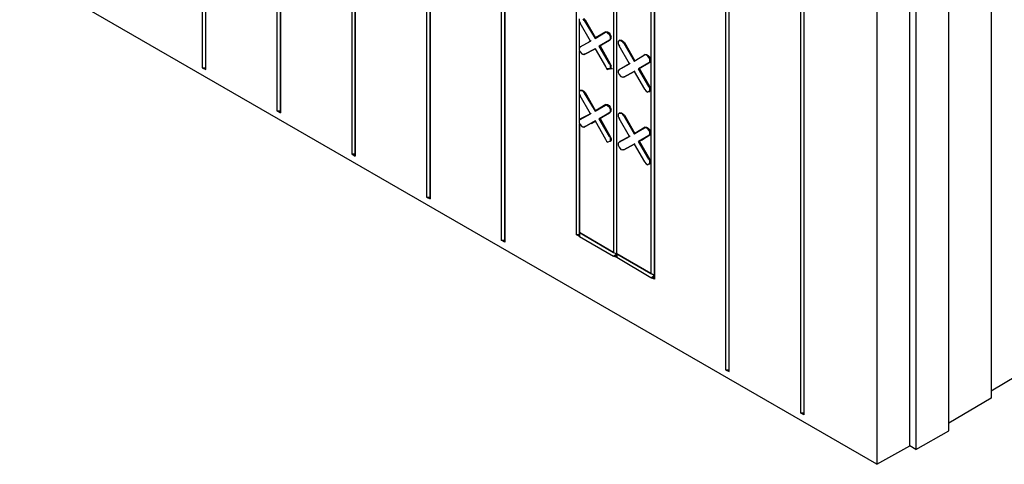
# Model space of a CAD drawing. Units: inches. Extents: x 112 to 348, y 93 to 231.
# Drawn here: x 193 to 201, y 114 to 117 of the extents above; entities that cross this region are included whole.
import ezdxf

# ---------------------------------------------------------------- set-up
doc = ezdxf.new("R2010")
doc.units = ezdxf.units.IN
doc.header["$MEASUREMENT"] = 0
doc.layers.add('Block', color=1, linetype='Continuous')

msp = doc.modelspace()

# ---------------------------------------------------------------- linework, layer by layer
at = {"layer": 'Block'}
for p, q in [((194.31404, 126.19854), (194.31404, 116.93854)), ((194.34204, 116.92654), (194.34204, 126.18254)), ((194.34204, 116.92654), (194.34204, 126.18254)), ((194.89404, 125.86254), (194.89404, 116.60654)), ((194.92204, 125.85054), (194.92204, 116.59054)), ((194.92204, 116.59054), (194.92204, 125.85054)), ((195.47404, 125.53054), (195.47404, 116.27054)), ((195.50204, 125.51454), (195.50204, 116.25454)), ((195.50204, 116.25454), (195.50204, 125.51454)), ((196.05404, 125.19454), (196.05404, 115.93454)), ((196.08204, 125.17854), (196.08204, 115.92254)), ((196.08204, 115.92254), (196.08204, 125.17854)), ((196.63404, 124.85854), (196.63404, 115.60254)), ((196.66204, 124.84254), (196.66204, 115.58654)), ((196.66204, 115.58654), (196.66204, 124.84254)), ((197.21404, 124.14254), (197.21404, 115.64654)), ((197.50604, 123.97454), (197.50604, 115.50654)), ((197.53004, 115.49454), (197.53004, 123.96254)), ((197.53004, 115.49454), (197.53004, 123.96254)), ((197.79404, 123.80654), (197.79404, 115.34254)), ((198.37404, 123.85454), (198.37404, 114.59454)), ((198.40204, 114.58254), (198.40204, 123.83854)), ((198.40204, 114.58254), (198.40204, 123.83854)), ((197.82204, 115.29854), (197.82204, 123.79454)), ((197.82204, 123.79454), (197.82204, 115.29854)), ((200.43404, 123.75054), (200.43404, 114.37454)), ((198.95404, 123.51854), (198.95404, 114.26254)), ((198.98204, 123.50654), (198.98204, 114.24654)), ((198.98204, 123.50654), (198.98204, 114.24654)), ((200.10604, 114.12254), (200.10604, 123.49854)), ((199.80204, 114.00654), (199.80204, 123.38254)), ((199.85004, 123.35454), (199.85004, 113.97854)), ((199.54604, 123.23454), (199.54604, 113.86254)), ((199.54604, 113.86254), (190.35064, 119.17077)), ((197.23804, 117.31854), (197.23804, 117.30254)), ((197.27804, 117.30654), (197.27004, 117.31854)), ((197.27404, 117.32254), (197.28604, 117.31054)), ((197.28604, 117.31054), (197.27804, 117.30654)), ((197.27804, 117.30654), (197.36204, 117.16654)), ((197.28604, 117.31054), (197.36604, 117.17054)), ((197.23804, 117.30254), (197.24604, 117.28654)), ((197.24204, 117.09454), (197.24204, 117.29854)), ((197.24204, 117.09454), (197.24204, 117.29854)), ((197.24604, 117.28654), (197.25004, 117.29054)), ((197.32604, 117.14654), (197.24604, 117.28654)), ((197.36204, 117.16654), (197.44204, 117.21454)), ((197.36204, 117.16654), (197.44204, 117.21454)), ((197.36604, 117.17054), (197.36204, 117.16654)), ((197.36204, 117.16654), (197.36604, 117.17054)), ((197.44604, 117.21854), (197.36604, 117.17054)), ((197.36604, 117.17054), (197.44604, 117.21854)), ((197.39404, 117.10654), (197.47404, 117.15454)), ((197.47404, 117.15454), (197.39404, 117.10654)), ((197.44204, 117.21454), (197.44604, 117.21854)), ((197.44204, 117.21454), (197.44604, 117.21854)), ((197.45004, 117.21454), (197.44204, 117.21454)), ((197.44604, 117.21854), (197.45804, 117.21854)), ((197.46204, 117.20654), (197.45004, 117.21454)), ((197.45804, 117.21854), (197.47004, 117.21054)), ((197.47404, 117.19454), (197.46204, 117.20654)), ((197.47004, 117.21054), (197.47804, 117.19854)), ((197.48204, 117.17854), (197.47404, 117.19454)), ((197.48204, 117.16254), (197.47404, 117.15454)), ((197.47404, 117.15454), (197.47804, 117.15854)), ((197.47404, 117.15454), (197.47804, 117.15854)), ((197.47804, 117.19854), (197.48604, 117.18254)), ((197.48604, 117.16654), (197.47804, 117.15854)), ((197.47804, 117.15854), (197.47804, 117.15454)), ((197.47804, 117.15454), (197.47804, 117.15854)), ((197.48204, 117.16254), (197.48204, 117.17854)), ((197.48604, 117.16654), (197.48604, 117.18254)), ((197.55404, 117.15454), (197.55004, 117.15054)), ((197.55404, 117.15054), (197.55404, 117.15454)), ((197.55404, 117.15454), (197.56604, 117.15454)), ((197.56604, 117.15454), (197.57804, 117.14654)), ((197.24604, 117.10254), (197.23804, 117.09054)), ((197.23804, 117.09054), (197.23804, 117.07854)), ((197.23804, 117.07854), (197.24604, 117.06254)), ((197.24604, 117.10254), (197.32604, 117.14654)), ((197.24604, 117.10254), (197.32604, 117.14654)), ((197.24604, 117.10254), (197.25004, 117.10254)), ((197.25004, 117.10254), (197.24604, 117.10254)), ((197.27804, 117.04254), (197.36204, 117.08654)), ((197.36204, 117.08654), (197.27804, 117.04254)), ((197.32604, 117.14654), (197.31004, 117.13854)), ((197.32604, 117.14654), (197.31004, 117.13854)), ((197.32604, 117.14654), (197.33004, 117.15054)), ((197.33004, 117.15054), (197.32604, 117.14654)), ((197.36204, 117.08654), (197.36604, 117.09054)), ((197.36204, 117.08654), (197.36604, 117.09054)), ((197.36204, 117.08654), (197.44204, 116.95054)), ((197.39804, 117.11054), (197.39404, 117.10654)), ((197.39404, 117.10654), (197.39804, 117.11054)), ((197.47404, 116.97054), (197.39404, 117.10654)), ((197.40204, 117.11054), (197.47804, 116.97054)), ((197.54204, 117.14254), (197.55004, 117.15054)), ((197.54204, 117.14254), (197.54204, 117.12654)), ((197.54204, 117.12654), (197.55004, 117.11054)), ((197.55004, 117.15054), (197.56204, 117.15054)), ((197.55004, 117.11054), (197.55404, 117.11454)), ((197.63004, 116.97054), (197.55004, 117.11054)), ((197.56204, 117.15054), (197.57404, 117.14254)), ((197.58604, 117.13054), (197.57404, 117.14254)), ((197.57804, 117.14654), (197.59004, 117.13454)), ((197.59004, 117.13454), (197.58604, 117.13054)), ((197.58604, 117.13054), (197.66604, 116.99054)), ((197.59004, 117.13454), (197.67004, 116.99454)), ((197.24204, 116.75454), (197.24204, 117.07054)), ((197.24204, 116.75454), (197.24204, 117.07054)), ((197.24604, 117.06254), (197.25804, 117.04654)), ((197.25804, 117.04654), (197.27004, 117.04254)), ((197.27804, 117.04254), (197.27004, 117.04254)), ((197.28604, 117.04654), (197.27804, 117.04254)), ((197.28604, 117.04654), (197.27804, 117.04254)), ((197.66604, 116.99054), (197.74604, 117.03854)), ((197.66604, 116.99054), (197.74604, 117.03854)), ((197.75004, 117.04254), (197.73004, 117.02654)), ((197.75004, 117.04254), (197.73004, 117.02654)), ((197.74604, 117.03854), (197.75004, 117.04254)), ((197.74604, 117.03854), (197.75004, 117.04254)), ((197.75804, 117.03854), (197.74604, 117.03854)), ((197.75004, 117.04254), (197.76204, 117.04254)), ((197.77004, 117.03054), (197.75804, 117.03854)), ((197.76204, 117.04254), (197.77404, 117.03454)), ((197.77804, 117.01854), (197.77004, 117.03054)), ((197.77404, 117.03454), (197.78604, 117.02254)), ((197.78604, 117.00254), (197.77804, 117.01854)), ((197.78604, 117.02254), (197.79004, 117.00654)), ((197.78604, 116.98654), (197.78604, 117.00254)), ((197.79004, 116.99054), (197.79004, 117.00654)), ((194.31404, 116.93854), (194.34204, 116.93854)), ((194.31404, 116.93854), (194.34204, 116.92654)), ((197.44204, 116.95054), (197.45004, 116.93454)), ((197.44204, 116.95054), (197.44604, 116.95054)), ((197.45004, 116.93454), (197.46204, 116.92654)), ((197.49804, 116.93054), (197.45404, 116.93054)), ((197.47404, 116.93054), (197.46204, 116.92654)), ((197.47404, 116.97054), (197.48204, 116.95454)), ((197.47404, 116.97054), (197.47804, 116.97054)), ((197.47404, 116.93054), (197.48204, 116.93854)), ((197.47404, 116.93054), (197.47804, 116.93054)), ((197.47804, 116.97054), (197.48604, 116.95454)), ((197.47804, 116.93054), (197.48604, 116.94254)), ((197.48204, 116.93854), (197.48204, 116.95454)), ((197.48604, 116.94254), (197.48604, 116.95454)), ((197.55004, 116.92654), (197.54204, 116.91454)), ((197.55004, 116.92654), (197.63004, 116.97054)), ((197.55004, 116.92654), (197.63004, 116.97054)), ((197.55004, 116.92654), (197.55404, 116.92654)), ((197.55404, 116.92654), (197.55004, 116.92654)), ((197.63004, 116.97054), (197.56604, 116.93454)), ((197.63004, 116.97054), (197.56604, 116.93454)), ((197.63004, 116.97054), (197.63404, 116.97454)), ((197.63404, 116.97454), (197.63004, 116.97054)), ((197.67004, 116.99454), (197.66604, 116.99054)), ((197.66604, 116.99054), (197.67004, 116.99454)), ((197.69804, 116.93054), (197.77804, 116.97854)), ((197.77804, 116.97854), (197.69804, 116.93054)), ((197.70604, 116.93454), (197.69804, 116.93054)), ((197.70604, 116.93454), (197.69804, 116.93054)), ((197.77804, 116.79454), (197.69804, 116.93054)), ((197.78604, 116.79454), (197.70604, 116.93454)), ((197.78604, 116.98654), (197.77804, 116.97854)), ((197.77804, 116.97854), (197.78604, 116.98254)), ((197.77804, 116.97854), (197.78604, 116.98254)), ((197.78604, 116.98254), (197.78204, 116.97854)), ((197.78204, 116.97854), (197.78604, 116.98254)), ((197.79004, 116.99054), (197.78604, 116.98254)), ((197.54204, 116.91454), (197.54204, 116.90254)), ((197.54204, 116.90254), (197.55004, 116.88654)), ((197.55004, 116.88654), (197.56204, 116.87054)), ((197.56204, 116.87054), (197.57404, 116.86654)), ((197.58604, 116.86654), (197.57404, 116.86654)), ((197.58604, 116.86654), (197.66604, 116.91054)), ((197.66604, 116.91054), (197.58604, 116.86654)), ((197.59004, 116.87054), (197.58604, 116.86654)), ((197.59004, 116.87054), (197.58604, 116.86654)), ((197.66604, 116.91054), (197.67004, 116.91454)), ((197.66604, 116.91054), (197.67004, 116.91454)), ((197.66604, 116.91054), (197.74604, 116.77454)), ((197.74604, 116.77454), (197.75804, 116.75854)), ((197.74604, 116.77454), (197.75004, 116.77454)), ((197.77804, 116.79454), (197.78604, 116.77454)), ((197.77804, 116.79454), (197.78604, 116.79454)), ((197.78604, 116.79454), (197.79004, 116.77854)), ((197.78604, 116.76254), (197.78604, 116.77454)), ((197.79004, 116.76654), (197.79004, 116.77854)), ((197.23804, 116.75454), (197.24604, 116.76254)), ((197.23804, 116.75454), (197.23804, 116.73854)), ((197.23804, 116.73854), (197.24604, 116.72254)), ((197.24204, 116.53054), (197.24204, 116.73454)), ((197.24204, 116.53054), (197.24204, 116.73454)), ((197.24604, 116.76254), (197.25004, 116.76654)), ((197.24604, 116.76254), (197.25804, 116.76254)), ((197.24604, 116.72254), (197.25004, 116.72654)), ((197.32604, 116.58254), (197.24604, 116.72254)), ((197.25004, 116.76654), (197.26204, 116.76654)), ((197.25804, 116.76254), (197.27004, 116.75854)), ((197.26204, 116.76654), (197.27404, 116.75854)), ((197.27804, 116.74254), (197.27004, 116.75854)), ((197.28604, 116.74654), (197.27404, 116.75854)), ((197.28604, 116.74654), (197.27804, 116.74254)), ((197.27804, 116.74254), (197.36204, 116.60254)), ((197.28604, 116.74654), (197.36604, 116.60654)), ((197.75804, 116.75854), (197.77004, 116.75054)), ((197.77804, 116.75454), (197.77004, 116.75054)), ((197.77804, 116.75454), (197.78604, 116.76254)), ((197.78604, 116.75454), (197.77804, 116.75454)), ((197.78204, 116.75454), (197.78604, 116.75454)), ((197.78604, 116.75454), (197.79004, 116.76654)), ((197.36204, 116.60254), (197.44204, 116.65054)), ((197.44204, 116.65054), (197.36204, 116.60254)), ((197.44604, 116.65454), (197.36604, 116.60654)), ((197.36604, 116.60654), (197.44604, 116.65454)), ((197.44204, 116.65054), (197.44604, 116.65454)), ((197.44204, 116.65054), (197.44604, 116.65454)), ((197.45004, 116.65054), (197.44204, 116.65054)), ((197.44604, 116.65454), (197.45804, 116.65454)), ((197.46204, 116.64254), (197.45004, 116.65054)), ((197.45804, 116.65454), (197.47004, 116.64654)), ((197.47404, 116.63054), (197.46204, 116.64254)), ((197.47004, 116.64654), (197.47804, 116.63454)), ((197.48204, 116.61454), (197.47404, 116.63054)), ((197.47804, 116.63454), (197.48604, 116.61854)), ((197.48604, 116.60254), (197.48604, 116.61854)), ((194.89404, 116.60654), (194.92204, 116.60654)), ((194.89404, 116.60654), (194.92204, 116.59054)), ((197.24604, 116.53854), (197.32604, 116.58254)), ((197.24604, 116.53854), (197.32604, 116.58254)), ((197.25004, 116.54254), (197.24604, 116.53854)), ((197.25004, 116.54254), (197.24604, 116.53854)), ((197.32604, 116.58254), (197.25004, 116.54254)), ((197.32604, 116.58254), (197.25004, 116.54254)), ((197.25004, 116.53854), (197.25004, 116.54254)), ((197.32604, 116.58254), (197.33004, 116.58654)), ((197.33004, 116.58654), (197.32604, 116.58254)), ((197.36604, 116.60654), (197.36204, 116.60254)), ((197.36204, 116.60254), (197.36604, 116.60654)), ((197.39404, 116.54254), (197.47404, 116.59054)), ((197.47404, 116.59054), (197.39404, 116.54254)), ((197.39804, 116.54654), (197.39404, 116.54254)), ((197.39404, 116.54254), (197.39804, 116.54654)), ((197.47404, 116.40654), (197.39404, 116.54254)), ((197.40204, 116.54654), (197.47804, 116.40654)), ((197.47804, 116.59454), (197.46204, 116.58254)), ((197.46204, 116.58254), (197.47804, 116.59454)), ((197.48204, 116.59854), (197.47404, 116.59054)), ((197.47404, 116.59054), (197.47804, 116.59454)), ((197.47404, 116.59054), (197.47804, 116.59454)), ((197.48604, 116.60254), (197.47804, 116.59454)), ((197.48204, 116.59854), (197.48204, 116.61454)), ((197.54204, 116.57854), (197.55004, 116.58654)), ((197.54204, 116.57854), (197.54204, 116.56254)), ((197.54204, 116.56254), (197.55004, 116.54654)), ((197.55404, 116.59054), (197.55004, 116.58654)), ((197.55004, 116.58654), (197.56204, 116.58654)), ((197.55004, 116.54654), (197.55404, 116.55054)), ((197.63004, 116.40654), (197.55004, 116.54654)), ((197.55404, 116.58654), (197.55404, 116.59054)), ((197.55404, 116.59054), (197.56604, 116.59054)), ((197.56204, 116.58654), (197.57404, 116.58254)), ((197.56604, 116.59054), (197.57804, 116.58254)), ((197.58604, 116.56654), (197.57404, 116.58254)), ((197.57804, 116.58254), (197.59004, 116.57054)), ((197.59004, 116.57054), (197.58604, 116.56654)), ((197.58604, 116.56654), (197.66604, 116.42654)), ((197.59004, 116.57054), (197.67004, 116.43054)), ((197.24604, 116.53854), (197.23804, 116.53054)), ((197.23804, 116.53054), (197.23804, 116.51454)), ((197.23804, 116.51454), (197.24604, 116.49854)), ((197.24204, 116.50654), (197.24204, 115.66254)), ((197.24204, 115.66254), (197.24204, 116.50654)), ((197.24604, 116.49854), (197.25804, 116.48254)), ((197.25804, 116.48254), (197.27004, 116.47854)), ((197.27804, 116.47854), (197.27004, 116.47854)), ((197.27804, 116.47854), (197.36204, 116.52654)), ((197.36204, 116.52654), (197.27804, 116.47854)), ((197.28604, 116.48254), (197.27804, 116.47854)), ((197.28604, 116.48254), (197.27804, 116.47854)), ((197.33404, 116.50654), (197.36204, 116.52254)), ((197.33404, 116.50654), (197.36204, 116.52254)), ((197.36604, 116.52654), (197.36204, 116.52654)), ((197.36204, 116.52654), (197.44204, 116.38654)), ((197.36204, 116.52654), (197.36604, 116.52654)), ((197.66604, 116.42654), (197.74604, 116.47454)), ((197.66604, 116.42654), (197.74604, 116.47454)), ((197.75004, 116.47854), (197.67004, 116.43054)), ((197.67004, 116.43054), (197.75004, 116.47854)), ((197.74604, 116.47454), (197.75004, 116.47854)), ((197.74604, 116.47454), (197.75004, 116.47854)), ((197.75804, 116.47454), (197.74604, 116.47454)), ((197.75004, 116.47854), (197.76204, 116.47854)), ((197.77004, 116.46654), (197.75804, 116.47454)), ((197.76204, 116.47854), (197.77404, 116.47054)), ((197.77804, 116.45454), (197.77004, 116.46654)), ((197.77404, 116.47054), (197.78604, 116.45854)), ((197.47404, 116.40654), (197.48204, 116.39054)), ((197.47404, 116.40654), (197.47804, 116.40654)), ((197.47804, 116.40654), (197.48604, 116.39054)), ((197.48204, 116.37454), (197.48204, 116.39054)), ((197.48604, 116.39054), (197.48604, 116.37854)), ((197.55004, 116.36254), (197.63004, 116.40654)), ((197.55004, 116.36254), (197.63004, 116.40654)), ((197.63004, 116.40654), (197.55404, 116.36654)), ((197.63004, 116.40654), (197.55404, 116.36654)), ((197.63004, 116.40654), (197.63404, 116.41054)), ((197.63404, 116.41054), (197.63004, 116.40654)), ((197.67004, 116.43054), (197.66604, 116.42654)), ((197.66604, 116.42654), (197.67004, 116.43054)), ((197.69804, 116.36654), (197.77804, 116.41454)), ((197.77804, 116.41454), (197.69804, 116.36654)), ((197.78604, 116.41854), (197.72204, 116.37854)), ((197.72204, 116.37854), (197.78604, 116.41854)), ((197.78604, 116.43854), (197.77804, 116.45454)), ((197.78604, 116.42254), (197.77804, 116.41454)), ((197.77804, 116.41454), (197.78604, 116.41854)), ((197.77804, 116.41454), (197.78604, 116.41854)), ((197.78604, 116.45854), (197.79004, 116.44254)), ((197.78604, 116.42254), (197.78604, 116.43854)), ((197.79004, 116.42654), (197.78604, 116.41854)), ((197.79004, 116.42654), (197.79004, 116.44254)), ((197.44204, 116.38654), (197.45004, 116.37054)), ((197.44204, 116.38654), (197.44604, 116.38654)), ((197.45004, 116.37054), (197.46204, 116.36254)), ((197.47404, 116.36654), (197.46204, 116.36254)), ((197.47404, 116.36654), (197.48204, 116.37454)), ((197.47804, 116.36654), (197.47404, 116.36654)), ((197.48604, 116.37854), (197.47804, 116.36654)), ((197.55004, 116.36254), (197.54204, 116.35454)), ((197.54204, 116.35454), (197.54204, 116.33854)), ((197.54204, 116.33854), (197.55004, 116.32254)), ((197.55404, 116.36654), (197.55004, 116.36254)), ((197.55404, 116.36654), (197.55004, 116.36254)), ((197.55004, 116.32254), (197.56204, 116.30654)), ((197.55404, 116.36254), (197.55404, 116.36654)), ((197.58604, 116.30254), (197.66604, 116.34654)), ((197.66604, 116.34654), (197.58604, 116.30254)), ((197.66604, 116.34654), (197.67004, 116.35054)), ((197.66604, 116.34654), (197.67004, 116.35054)), ((197.66604, 116.34654), (197.74604, 116.21054)), ((197.70604, 116.37054), (197.69804, 116.36654)), ((197.70604, 116.37054), (197.69804, 116.36654)), ((197.77804, 116.23054), (197.69804, 116.36654)), ((197.78604, 116.23054), (197.70604, 116.37054)), ((195.47404, 116.27054), (195.50204, 116.27054)), ((195.47404, 116.27054), (195.50204, 116.25454)), ((197.56204, 116.30654), (197.57404, 116.30254)), ((197.58604, 116.30254), (197.57404, 116.30254)), ((197.59004, 116.30654), (197.58604, 116.30254)), ((197.59004, 116.30654), (197.58604, 116.30254)), ((197.74604, 116.21054), (197.75804, 116.19454)), ((197.74604, 116.21054), (197.75004, 116.21054)), ((197.75804, 116.19454), (197.77004, 116.18654)), ((197.77804, 116.19054), (197.77004, 116.18654)), ((197.77804, 116.23054), (197.78604, 116.21454)), ((197.77804, 116.23054), (197.78604, 116.23054)), ((197.77804, 116.19054), (197.78604, 116.19854)), ((197.78604, 116.19054), (197.77804, 116.19054)), ((197.78604, 116.19054), (197.78204, 116.19054)), ((197.78604, 116.23054), (197.79004, 116.21454)), ((197.78604, 116.19854), (197.78604, 116.21454)), ((197.79004, 116.20254), (197.78604, 116.19054)), ((197.79004, 116.21454), (197.79004, 116.20254)), ((196.05404, 115.93454), (196.08204, 115.93454)), ((196.05404, 115.93454), (196.08204, 115.92254)), ((197.21404, 115.64654), (197.24204, 115.64654)), ((197.24204, 115.63054), (197.21404, 115.64654)), ((197.24204, 115.63054), (197.24204, 115.66254)), ((197.24204, 115.66254), (197.50604, 115.50654)), ((197.24204, 115.66254), (197.24204, 115.63054)), ((197.24204, 115.64654), (197.24204, 115.66254)), ((197.24204, 115.64654), (197.24204, 115.66254)), ((197.50604, 115.50654), (197.24204, 115.66254)), ((197.24204, 115.63054), (197.24204, 115.64654)), ((197.24204, 115.64654), (197.24204, 115.63054)), ((197.24204, 115.63054), (197.50604, 115.47854)), ((196.63404, 115.60254), (196.66204, 115.60254)), ((196.66204, 115.58654), (196.63404, 115.60254)), ((197.50604, 115.50654), (197.53004, 115.49454)), ((197.50604, 115.50654), (197.53004, 115.49454)), ((197.50604, 115.47854), (197.53004, 115.49454)), ((197.53004, 115.47854), (197.50604, 115.47854)), ((197.53004, 115.46654), (197.50604, 115.47854)), ((197.82204, 115.32654), (197.53004, 115.49454)), ((197.53004, 115.49454), (197.53004, 115.46654)), ((197.53004, 115.49454), (197.79404, 115.34254)), ((197.82204, 115.32654), (197.53004, 115.49454)), ((197.53004, 115.49454), (197.53004, 115.46654)), ((197.53004, 115.47854), (197.53004, 115.49454)), ((197.53004, 115.49454), (197.53004, 115.47854)), ((197.79404, 115.34254), (197.53004, 115.49454)), ((197.53004, 115.46654), (197.53004, 115.47854)), ((197.53004, 115.47854), (197.53004, 115.46654)), ((197.79404, 115.31054), (197.53004, 115.46654)), ((197.79404, 115.34254), (197.82204, 115.32654)), ((197.79404, 115.34254), (197.82204, 115.32654)), ((197.79404, 115.31054), (197.82204, 115.32654)), ((197.82204, 115.31054), (197.79404, 115.31054)), ((197.82204, 115.29854), (197.79404, 115.31054)), ((198.37404, 114.59454), (198.40204, 114.59454)), ((198.37404, 114.59454), (198.40204, 114.58254)), ((200.63804, 114.55054), (200.43404, 114.43054)), ((200.43404, 114.37454), (200.10604, 114.18254)), ((198.95404, 114.26254), (198.98204, 114.26254)), ((198.98204, 114.24654), (198.95404, 114.26254)), ((199.85004, 113.97854), (200.10604, 114.12254)), ((199.54604, 113.86254), (199.80204, 114.00654)), ((199.85004, 113.97854), (199.80204, 114.00654))]:
    msp.add_line(p, q, dxfattribs=at)

doc.saveas('drawing.dxf')
